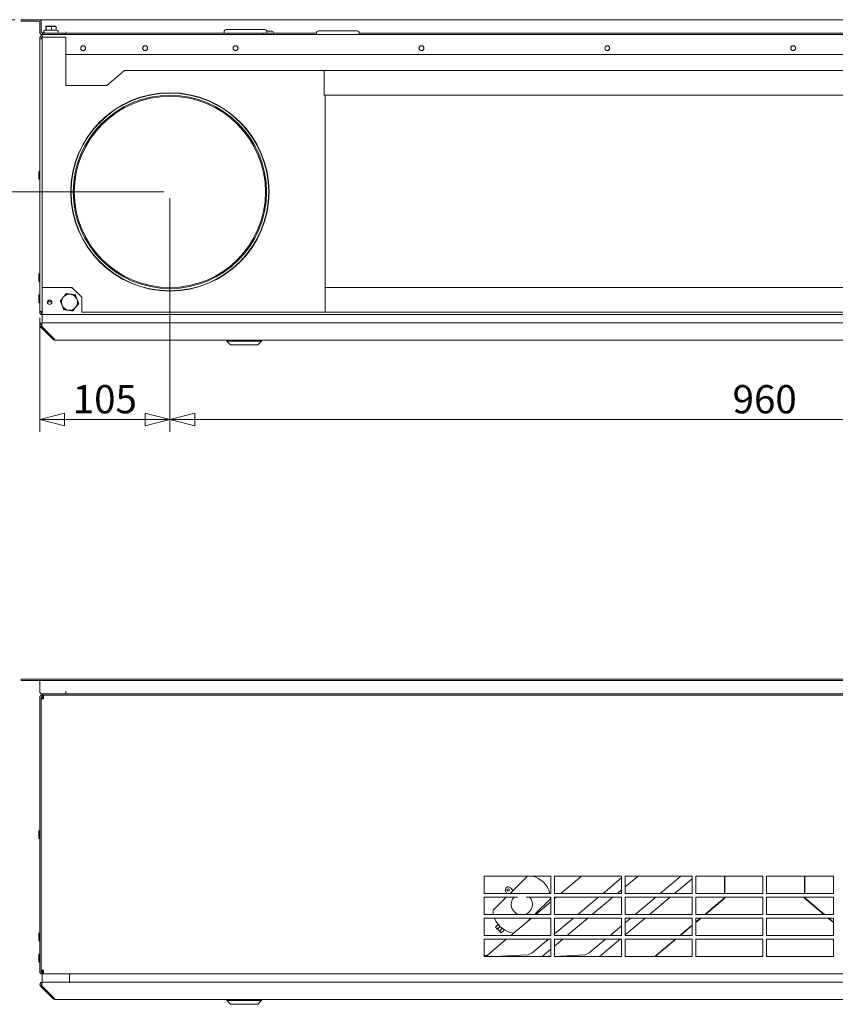
# Model space of a CAD drawing. Units: millimetres. Extents: x 187 to 3998, y 62 to 2851.
# Drawn here: x 1459 to 2117, y 1852 to 2646 of the extents above; entities that cross this region are included whole.
import ezdxf

# ---------------------------------------------------------------- set-up
doc = ezdxf.new("R2010")
doc.units = ezdxf.units.MM
doc.header["$LTSCALE"] = 10
doc.layers.add('AM - Dimension', color=9, linetype='Continuous', lineweight=5, true_color=0x808080)
doc.layers.add('AM - Drawing', color=7, linetype='Continuous', lineweight=5)
doc.styles.add('Libre Frankling 9pkt Light', font='txt.shx')
doc.dimstyles.new('AM salgstegninger', dxfattribs={"dimscale": 10, "dimtxt": 2.28, "dimasz": 2, "dimexe": 1, "dimexo": 0.5, "dimgap": 0.5, "dimtad": 1, "dimdec": 0, "dimtxsty": 'Libre Frankling 9pkt Light', "dimblk": 'Filled-2', "dimcen": 0.09, "dimdle": 6, "dimclrd": 8, "dimclre": 8, "dimclrt": 7, "dimadec": 0, "dimazin": 2, "dimtfac": 1, "dimtdec": 0, "dimtmove": 0, "dimatfit": 3, "dimldrblk": 'Filled-2', "dimfxl": 1, "dimtolj": 1, "dimlwd": 0, "dimlwe": 0, "dimarcsym": 0})

# ---------------------------------------------------------------- blocks, each defined once
blk = doc.blocks.new('Filled-2')
at = {"color": 0}
for p, q in [((0, 0), (-1, 0.25)), ((-1, 0.25), (-1, -0.25)), ((-1, 0), (0, 0)), ((-1, -0.25), (0, 0))]:
    blk.add_line(p, q, dxfattribs=at)
at = {"color": 0, "flags": 128}
blk.add_lwpolyline([(-1, -0.25), (0, 0), (-1, 0.25), (-1, -0.25)], dxfattribs=at)
at = {"color": 0}
blk.add_solid([(-1, -0.25), (0, 0), (-1, 0.25), (-1, -0.25)], dxfattribs=at)
blk = doc.blocks.new('*D20')
at = {"layer": 'AM - Dimension', "color": 8, "lineweight": 0, "transparency": 16777216}
for p, q in [((1454.81, 2646.22), (1395.56, 2646.22)), ((1405.56, 2626.22), (1405.56, 2527.22)), ((1574.81, 2507.22), (1395.56, 2507.22))]:
    blk.add_line(p, q, dxfattribs=at)
at = {"layer": 'Defpoints', "color": 0, "transparency": 16777216}
for p in [(1459.81, 2646.22), (1405.56, 2507.22), (1579.81, 2507.22)]:
    blk.add_point(p, dxfattribs=at)
at = {"layer": 'AM - Dimension', "color": 8, "lineweight": 0, "transparency": 16777216, "xscale": 20, "yscale": 20, "zscale": 20}
for p, rotation in [((1405.56, 2646.22), 90), ((1405.56, 2507.22), 270)]:
    blk.add_blockref('Filled-2', p, dxfattribs=dict(at, rotation=rotation))
at = {"layer": 'AM - Dimension', "color": 7, "lineweight": 5, "transparency": 16777216, "insert": (1389.16, 2546.23), "char_height": 22.8, "attachment_point": 4, "rotation": 90, "style": 'Libre Frankling 9pkt Light'}
blk.add_mtext('\\A1;139', dxfattribs=at)
blk = doc.blocks.new('*D24')
at = {"layer": 'AM - Dimension', "color": 8, "lineweight": 0, "transparency": 16777216}
for p, q in [((1579.81, 2502.22), (1579.81, 2313.58)), ((2539.81, 2502.22), (2539.81, 2313.58)), ((1599.81, 2323.58), (2519.81, 2323.58))]:
    blk.add_line(p, q, dxfattribs=at)
at = {"layer": 'Defpoints', "color": 0, "transparency": 16777216}
for p in [(1579.81, 2507.22), (2539.81, 2507.22), (2539.81, 2323.58)]:
    blk.add_point(p, dxfattribs=at)
at = {"layer": 'AM - Dimension', "color": 8, "lineweight": 0, "transparency": 16777216, "xscale": 20, "yscale": 20, "zscale": 20, "rotation": 180}
blk.add_blockref('Filled-2', (1579.81, 2323.58), dxfattribs=at)
at = {"layer": 'AM - Dimension', "color": 8, "lineweight": 0, "transparency": 16777216, "xscale": 20, "yscale": 20, "zscale": 20}
blk.add_blockref('Filled-2', (2539.81, 2323.58), dxfattribs=at)
at = {"layer": 'AM - Dimension', "color": 7, "transparency": 16777216, "insert": (2059.81, 2339.98), "char_height": 22.8, "attachment_point": 5, "style": 'Libre Frankling 9pkt Light'}
blk.add_mtext('\\A1;960', dxfattribs=at)
blk = doc.blocks.new('*D27')
at = {"layer": 'AM - Dimension', "color": 8, "lineweight": 0, "transparency": 16777216}
for p, q in [((1579.81, 2502.22), (1579.81, 2313.58)), ((1474.81, 2405.72), (1474.81, 2313.58)), ((1559.81, 2323.58), (1494.81, 2323.58))]:
    blk.add_line(p, q, dxfattribs=at)
at = {"layer": 'Defpoints', "color": 0, "transparency": 16777216}
for p in [(1579.81, 2507.22), (1474.81, 2410.72), (1474.81, 2323.58)]:
    blk.add_point(p, dxfattribs=at)
at = {"layer": 'AM - Dimension', "color": 8, "lineweight": 0, "transparency": 16777216, "xscale": 20, "yscale": 20, "zscale": 20, "rotation": 180}
blk.add_blockref('Filled-2', (1474.81, 2323.58), dxfattribs=at)
at = {"layer": 'AM - Dimension', "color": 8, "lineweight": 0, "transparency": 16777216, "xscale": 20, "yscale": 20, "zscale": 20}
blk.add_blockref('Filled-2', (1579.81, 2323.58), dxfattribs=at)
at = {"layer": 'AM - Dimension', "color": 7, "transparency": 16777216, "insert": (1527.31, 2339.98), "char_height": 22.8, "attachment_point": 5, "style": 'Libre Frankling 9pkt Light'}
blk.add_mtext('\\A1;105', dxfattribs=at)

msp = doc.modelspace()

# ---------------------------------------------------------------- linework, layer by layer
at = {"layer": 'AM - Drawing'}
for p, q in [((1473.81, 2646.22), (1459.81, 2646.22)), ((1459.81, 2644.97), (1459.81, 2646.22)), ((1473.81, 2644.97), (1459.81, 2644.97)), ((1474.81, 2643.97), (1474.81, 2636.47)), ((1476.06, 2636.47), (1476.06, 2643.97)), ((1477.06, 2635.47), (1479.78, 2635.47)), ((1477.06, 2635.47), (1477.06, 2634.22)), ((1481.19, 2635.47), (1479.78, 2635.47)), ((1481.19, 2635.47), (1492.81, 2635.47)), ((1494.81, 2635.47), (1492.81, 2635.47)), ((1492.81, 2635.47), (1492.81, 2634.22)), ((1494.81, 2634.22), (1494.81, 2635.47))]:
    msp.add_line(p, q, dxfattribs=at)
at = {"layer": 'AM - Drawing', "color": 9, "true_color": 0xc0c0c0}
for p, q in [((1474.8, 2646.22), (1473.81, 2646.22)), ((1474.8, 2645.99), (1474.8, 2646.22)), ((1474.8, 2646.22), (1474.81, 2646.22)), ((1474.81, 2646.22), (2644.81, 2646.22)), ((1474.81, 2646.22), (1474.81, 2645.99)), ((1479.62, 2637.9), (1478.5, 2637.38)), ((1479.62, 2637.9), (1479.94, 2637.9)), ((1479.65, 2637.9), (1479.65, 2640.6)), ((1480.22, 2640.87), (1479.81, 2640.76)), ((1480.02, 2637.71), (1480.02, 2640.6)), ((1487.42, 2640.87), (1480.22, 2640.87)), ((1480.95, 2637.9), (1483.27, 2637.9)), ((1484.2, 2637.71), (1484.2, 2640.6)), ((1485.04, 2637.9), (1487.15, 2637.9)), ((1487.42, 2640.87), (1487.83, 2640.76)), ((1488, 2637.71), (1488, 2640.6)), ((1488, 2637.9), (1488.02, 2637.9)), ((1488.02, 2637.9), (1489.14, 2637.38)), ((1625.26, 2638.22), (1656.36, 2638.22)), ((1474.81, 2636.22), (1474.81, 2636.47)), ((1474.81, 2630.72), (1474.81, 2631.22)), ((1476.81, 2630.72), (1474.81, 2630.72)), ((1474.81, 2410.72), (1474.81, 2630.72)), ((1475.81, 2631.22), (1475.81, 2630.72)), ((1476.81, 2634.22), (2642.81, 2634.22)), ((1476.81, 2632.22), (1476.81, 2634.22)), ((1476.81, 2632.22), (1495.81, 2632.22)), ((1476.81, 2632.22), (1476.81, 2430.22)), ((1495.8, 2634.22), (1495.8, 2636.48)), ((1495.8, 2636.48), (1495.81, 2636.48)), ((1495.81, 2636.48), (1495.81, 2636.47)), ((1495.81, 2635.47), (1495.81, 2636.47)), ((1495.81, 2635.47), (1623.56, 2635.47)), ((1495.81, 2635.47), (1495.81, 2634.22)), ((1495.81, 2632.22), (1495.81, 2593.22)), ((1623.56, 2636.52), (1623.56, 2635.22)), ((1623.56, 2635.22), (1658.06, 2635.22)), ((1626.81, 2635.22), (1626.81, 2634.22)), ((1654.81, 2635.22), (1654.81, 2634.22)), ((1658.02, 2636.87), (1662.21, 2636.87)), ((1658.06, 2636.52), (1658.06, 2635.22)), ((1658.06, 2635.47), (1698.06, 2635.47)), ((1698.06, 2634.22), (1698.06, 2635.52)), ((1730.86, 2637.22), (1699.76, 2637.22)), ((1732.56, 2634.22), (1732.56, 2635.52)), ((1732.56, 2635.47), (2461.56, 2635.47)), ((2623.81, 2618.22), (1495.81, 2618.22)), ((1543.11, 2605.22), (1528.81, 2593.22)), ((1704.41, 2605.22), (1543.11, 2605.22)), ((1704.41, 2605.22), (2414.41, 2605.22)), ((1704.41, 2585.22), (1704.41, 2605.22)), ((1528.81, 2593.22), (1495.81, 2593.22)), ((2414.41, 2585.22), (1704.41, 2585.22)), ((1705.22, 2430.22), (1705.22, 2585.22)), ((1474.16, 2523.65), (1474.16, 2517.8)), ((1474.16, 2440.93), (1474.16, 2435.08)), ((1474.16, 2423.93), (1474.16, 2418.08)), ((1476.81, 2410.22), (1476.81, 2430.22)), ((1476.81, 2430.22), (1500.81, 2430.22)), ((1500.81, 2430.22), (1508.81, 2422.22)), ((1705.22, 2430.22), (2415.22, 2430.22)), ((1705.22, 2410.22), (1705.22, 2430.22)), ((1484.59, 2418.51), (1481.03, 2418.51)), ((1508.81, 2422.22), (1508.81, 2410.22)), ((1474.81, 2410.72), (1476.81, 2410.72)), ((1474.81, 2410.22), (1474.81, 2410.72)), ((1475.81, 2410.72), (1475.81, 2410.22)), ((1476.81, 2410.22), (1476.81, 2408.22)), ((2642.81, 2408.22), (1476.81, 2408.22)), ((1476.84, 2401.72), (1476.84, 2408.22)), ((1508.81, 2410.22), (1705.22, 2410.22)), ((2415.22, 2410.22), (1705.22, 2410.22)), ((1476.84, 2401.46), (1476.84, 2401.72)), ((1476.84, 2401.72), (2642.84, 2401.72)), ((1477.33, 2401.72), (2642.29, 2401.72)), ((1476.13, 2399.01), (1475.43, 2398.31)), ((1475.43, 2398.31), (1485.43, 2388.31)), ((1476.49, 2398.66), (1476.13, 2399.01)), ((1486.63, 2388.31), (1476.63, 2398.31)), ((1486.03, 2388.91), (1485.43, 2388.31)), ((2632.78, 2387.72), (1486.84, 2387.72)), ((1625.84, 2386.72), (1625.84, 2387.72)), ((1653.84, 2386.72), (1625.84, 2386.72)), ((1628.84, 2383.72), (1625.84, 2386.72)), ((1650.84, 2383.72), (1628.84, 2383.72)), ((1650.84, 2383.72), (1653.84, 2386.72)), ((1653.84, 2386.72), (1653.84, 2387.72)), ((1459.81, 2114.2), (1461.81, 2114.2)), ((1459.81, 2114.2), (1459.81, 2112.95)), ((2657.81, 2114.2), (1461.81, 2114.2)), ((1461.81, 2112.95), (1459.81, 2112.95)), ((1461.81, 2112.95), (2657.81, 2112.95)), ((1474.81, 2111.95), (1474.81, 2112.95)), ((1474.81, 2104.2), (1474.81, 2111.95)), ((1474.81, 2099.2), (1474.81, 1878.2)), ((1475.81, 1878.2), (1475.81, 2099.2)), ((1476.81, 2098.7), (1475.81, 2098.7)), ((1475.81, 2098.19), (1477.81, 2098.19)), ((1475.81, 1879.21), (1475.81, 2098.19)), ((1476.81, 2102.2), (1476.81, 2101.2)), ((1476.81, 2102.2), (1495.8, 2102.2)), ((1477.4, 2101.2), (1476.81, 2101.2)), ((1476.81, 2101.2), (1476.81, 2100.2)), ((1476.81, 2100.2), (1477.81, 2100.2)), ((1476.81, 2098.7), (1476.81, 2100.2)), ((1477.81, 2098.7), (1476.81, 2098.7)), ((1477.81, 2101.2), (1477.4, 2101.2)), ((1477.81, 2101.2), (2641.81, 2101.2)), ((1477.81, 2101.2), (1477.81, 2099.2)), ((1477.81, 2099.2), (1477.81, 2098.19)), ((2640.81, 2101.2), (1478.81, 2101.2)), ((1495.8, 2102.2), (1495.8, 2104.46)), ((1495.8, 2104.46), (1495.81, 2104.46)), ((1495.8, 2102.2), (2623.82, 2102.2)), ((1495.81, 2104.46), (1495.81, 2104.45)), ((1495.81, 2104.45), (1495.81, 2102.2)), ((1474.16, 1991.63), (1474.16, 1985.78)), ((1833.31, 1955.2), (1887.31, 1955.2)), ((1833.31, 1941.2), (1833.31, 1955.2)), ((1868.33, 1955.2), (1854.32, 1941.2)), ((1887.31, 1955.2), (1887.31, 1941.2)), ((1890.31, 1955.2), (1944.31, 1955.2)), ((1890.31, 1941.2), (1890.31, 1955.2)), ((1912.07, 1955.2), (1895.39, 1941.2)), ((1944.31, 1955.2), (1944.31, 1941.2)), ((1947.31, 1955.2), (2001.31, 1955.2)), ((1947.31, 1941.2), (1947.31, 1955.2)), ((1947.31, 1946.53), (1957.65, 1955.2)), ((1992.24, 1955.2), (1975.55, 1941.2)), ((2001.31, 1955.2), (2001.31, 1941.2)), ((2004.31, 1955.2), (2058.31, 1955.2)), ((2004.31, 1941.2), (2004.31, 1955.2)), ((2027.41, 1941.2), (2027.41, 1955.2)), ((2027.71, 1955.2), (2027.71, 1941.2)), ((2058.31, 1955.2), (2058.31, 1941.2)), ((2061.31, 1955.2), (2115.31, 1955.2)), ((2061.31, 1941.2), (2061.31, 1955.2)), ((2091.86, 1941.2), (2091.86, 1955.2)), ((2092.16, 1955.2), (2092.16, 1941.2)), ((2115.31, 1955.2), (2115.31, 1941.2)), ((1944.31, 1953.76), (1929.35, 1941.2)), ((1987.17, 1941.2), (2001.31, 1953.07)), ((1887.31, 1941.2), (1833.31, 1941.2)), ((1851.62, 1941.2), (1850.71, 1943.07)), ((1854.56, 1945.82), (1856.75, 1943.63)), ((1944.31, 1941.2), (1890.31, 1941.2)), ((1940.97, 1941.2), (1944.31, 1944.01)), ((2001.31, 1941.2), (1947.31, 1941.2)), ((2058.31, 1941.2), (2004.31, 1941.2)), ((2115.31, 1941.2), (2061.31, 1941.2)), ((1833.31, 1938.2), (1860.21, 1938.2)), ((1833.31, 1924.2), (1833.31, 1938.2)), ((1851.32, 1938.2), (1840.8, 1927.69)), ((1867.43, 1938.2), (1887.31, 1938.2)), ((1874.09, 1924.2), (1886.84, 1936.94)), ((1887.31, 1934.43), (1875.13, 1924.2)), ((1887.31, 1938.2), (1887.31, 1924.2)), ((1890.31, 1938.2), (1944.31, 1938.2)), ((1890.31, 1924.2), (1890.31, 1938.2)), ((1891.81, 1938.2), (1890.31, 1936.95)), ((1925.78, 1938.2), (1909.09, 1924.2)), ((1920.71, 1924.2), (1937.39, 1938.2)), ((1944.31, 1938.2), (1944.31, 1924.2)), ((1947.31, 1938.2), (2001.31, 1938.2)), ((1947.31, 1924.2), (1947.31, 1938.2)), ((1971.98, 1938.2), (1955.29, 1924.2)), ((1966.91, 1924.2), (1983.59, 1938.2)), ((2001.31, 1938.2), (2001.31, 1924.2)), ((2004.31, 1938.2), (2058.31, 1938.2)), ((2004.31, 1924.2), (2004.31, 1938.2)), ((2011.56, 1924.2), (2027.41, 1937.51)), ((2027.71, 1937.37), (2012.02, 1924.2)), ((2027.41, 1937.51), (2027.41, 1938.2)), ((2027.71, 1938.2), (2027.71, 1937.37)), ((2058.31, 1938.2), (2058.31, 1924.2)), ((2061.31, 1938.2), (2115.31, 1938.2)), ((2061.31, 1924.2), (2061.31, 1938.2)), ((2091.86, 1937.37), (2091.86, 1938.2)), ((2107.55, 1924.2), (2091.86, 1937.37)), ((2092.16, 1938.2), (2092.16, 1937.51)), ((2092.16, 1937.51), (2108.02, 1924.2)), ((2115.31, 1938.2), (2115.31, 1924.2)), ((1887.31, 1924.2), (1833.31, 1924.2)), ((1875.69, 1924.68), (1875.13, 1925.24)), ((1944.31, 1924.2), (1890.31, 1924.2)), ((2001.31, 1924.2), (1947.31, 1924.2)), ((2058.31, 1924.2), (2004.31, 1924.2)), ((2115.31, 1924.2), (2061.31, 1924.2)), ((1833.31, 1921.2), (1887.31, 1921.2)), ((1833.31, 1907.2), (1833.31, 1921.2)), ((1844.84, 1916.07), (1842.65, 1913.88)), ((1871.55, 1921.2), (1854.87, 1907.2)), ((1868.7, 1918.81), (1871.09, 1921.2)), ((1870.89, 1921), (1871.15, 1920.87)), ((1887.31, 1921.2), (1887.31, 1907.2)), ((1890.31, 1921.2), (1944.31, 1921.2)), ((1890.31, 1907.2), (1890.31, 1921.2)), ((1905.52, 1921.2), (1890.31, 1908.44)), ((1900.45, 1907.2), (1917.13, 1921.2)), ((1944.31, 1914.99), (1935.03, 1907.2)), ((1944.31, 1921.2), (1944.31, 1907.2)), ((1947.31, 1921.2), (2001.31, 1921.2)), ((1947.31, 1907.2), (1947.31, 1921.2)), ((1947.31, 1907.76), (1963.33, 1921.2)), ((1951.72, 1921.2), (1947.31, 1917.51)), ((1991.3, 1907.2), (2001.31, 1915.61)), ((2001.31, 1915.21), (1991.76, 1907.2)), ((2001.31, 1921.2), (2001.31, 1907.2)), ((2004.31, 1921.2), (2058.31, 1921.2)), ((2004.31, 1907.2), (2004.31, 1921.2)), ((2004.31, 1918.12), (2007.98, 1921.2)), ((2008.45, 1921.2), (2004.31, 1917.73)), ((2058.31, 1921.2), (2058.31, 1907.2)), ((2061.31, 1921.2), (2115.31, 1921.2)), ((2061.31, 1907.2), (2061.31, 1921.2)), ((2115.31, 1917.69), (2111.12, 1921.2)), ((2111.59, 1921.2), (2115.31, 1918.08)), ((2115.31, 1921.2), (2115.31, 1907.2)), ((1474.16, 1908.91), (1474.16, 1903.06)), ((1887.31, 1907.2), (1833.31, 1907.2)), ((1842.65, 1913.88), (1844.06, 1912.47)), ((1846.19, 1914.59), (1844.06, 1912.47)), ((1846.42, 1914.37), (1844.29, 1912.24)), ((1844.29, 1912.24), (1845.71, 1910.83)), ((1847.93, 1913.05), (1845.71, 1910.83)), ((1848.07, 1912.94), (1845.83, 1910.7)), ((1845.83, 1910.7), (1847.24, 1909.29)), ((1849.75, 1911.79), (1847.24, 1909.29)), ((1944.31, 1907.2), (1890.31, 1907.2)), ((2001.31, 1907.2), (1947.31, 1907.2)), ((2058.31, 1907.2), (2004.31, 1907.2)), ((2115.31, 1907.2), (2061.31, 1907.2)), ((1833.31, 1904.2), (1887.31, 1904.2)), ((1833.31, 1890.2), (1833.31, 1904.2)), ((1851.29, 1904.2), (1835.8, 1891.2)), ((1885.26, 1904.2), (1872.06, 1893.13)), ((1887.31, 1904.2), (1887.31, 1890.2)), ((1890.31, 1904.2), (1944.31, 1904.2)), ((1890.31, 1890.2), (1890.31, 1904.2)), ((1890.31, 1898.7), (1896.87, 1904.2)), ((1931.46, 1904.2), (1918.26, 1893.13)), ((1926.39, 1890.2), (1943.07, 1904.2)), ((1944.31, 1904.2), (1944.31, 1890.2)), ((1947.31, 1904.2), (2001.31, 1904.2)), ((1947.31, 1890.2), (1947.31, 1904.2)), ((1971.04, 1890.2), (1987.72, 1904.2)), ((1988.19, 1904.2), (1971.5, 1890.2)), ((2001.31, 1904.2), (2001.31, 1890.2)), ((2004.31, 1904.2), (2058.31, 1904.2)), ((2004.31, 1890.2), (2004.31, 1904.2)), ((2058.31, 1904.2), (2058.31, 1890.2)), ((2061.31, 1904.2), (2115.31, 1904.2)), ((2061.31, 1890.2), (2061.31, 1904.2)), ((2115.31, 1904.2), (2115.31, 1890.2)), ((1474.16, 1891.91), (1474.16, 1886.06)), ((1835.8, 1891.2), (1833.31, 1891.2)), ((1868.82, 1891.75), (1841.28, 1890.2)), ((1872.06, 1893.13), (1868.82, 1891.75)), ((1880.19, 1890.2), (1887.31, 1896.18)), ((1915.02, 1891.75), (1890.31, 1890.36)), ((1918.26, 1893.13), (1915.02, 1891.75)), ((1887.31, 1890.2), (1833.31, 1890.2)), ((1839.21, 1890.9), (1839.22, 1890.91)), ((1839.58, 1890.46), (1839.21, 1890.9)), ((1839.22, 1890.91), (1839.23, 1890.9)), ((1839.72, 1890.32), (1839.23, 1890.9)), ((1839.58, 1890.46), (1839.27, 1890.2)), ((1885.41, 1890.9), (1885.42, 1890.91)), ((1885.78, 1890.46), (1885.41, 1890.9)), ((1885.42, 1890.91), (1885.43, 1890.9)), ((1885.92, 1890.32), (1885.43, 1890.9)), ((1885.78, 1890.46), (1885.47, 1890.2)), ((1944.31, 1890.2), (1890.31, 1890.2)), ((1931.06, 1890.2), (1931.4, 1890.49)), ((1931.4, 1890.49), (1933.53, 1890.2)), ((2001.31, 1890.2), (1947.31, 1890.2)), ((2058.31, 1890.2), (2004.31, 1890.2)), ((2115.31, 1890.2), (2061.31, 1890.2)), ((1477.81, 1879.21), (1475.81, 1879.21)), ((1476.81, 1878.7), (1475.81, 1878.7)), ((1476.61, 1878.2), (1477.41, 1878.2)), ((1476.61, 1877.22), (1476.61, 1878.2)), ((1476.78, 1869.7), (1476.78, 1876.2)), ((1477.81, 1878.7), (1476.81, 1878.7)), ((1476.81, 1878.2), (1476.81, 1878.7)), ((1477.41, 1877.2), (1476.81, 1877.2)), ((1476.81, 1877.2), (1476.81, 1876.2)), ((1476.81, 1876.2), (1477.81, 1876.2)), ((1477.41, 1878.2), (1477.41, 1877.2)), ((1477.41, 1878.2), (1477.81, 1878.2)), ((1477.41, 1877.2), (1477.81, 1877.2)), ((1477.81, 1879.21), (1477.81, 1878.2)), ((1477.81, 1878.2), (1477.81, 1876.2)), ((2641.81, 1876.2), (1477.81, 1876.2)), ((1498.78, 1876.2), (1498.78, 1869.7)), ((1476.84, 1869.7), (1476.78, 1869.7)), ((1477.33, 1869.7), (1476.84, 1869.7)), ((1476.84, 1869.44), (1476.84, 1869.7)), ((1477.33, 1869.7), (2642.29, 1869.7)), ((1476.13, 1867), (1475.42, 1866.29)), ((1475.42, 1866.29), (1485.42, 1856.29)), ((1476.49, 1866.64), (1476.13, 1867)), ((1486.63, 1856.29), (1476.63, 1866.29)), ((1486.03, 1856.89), (1485.42, 1856.29)), ((2632.78, 1855.7), (1486.84, 1855.7)), ((1625.78, 1854.7), (1625.78, 1855.7)), ((1653.78, 1854.7), (1625.78, 1854.7)), ((1628.78, 1851.7), (1625.78, 1854.7)), ((1650.78, 1851.7), (1628.78, 1851.7)), ((1650.78, 1851.7), (1653.78, 1854.7)), ((1653.78, 1854.7), (1653.78, 1855.7))]:
    msp.add_line(p, q, dxfattribs=at)
for centre, radius in [((1509.81, 2623.22), 2), ((1509.81, 2623.22), 1.9), ((1559.81, 2623.22), 2), ((1559.81, 2623.22), 1.9), ((1632.81, 2623.22), 2), ((1632.81, 2623.22), 1.9), ((1782.81, 2623.22), 2), ((1782.81, 2623.22), 1.9), ((1932.81, 2623.22), 2), ((1932.81, 2623.22), 1.9), ((2082.81, 2623.22), 2), ((2082.81, 2623.22), 1.9), ((1579.81, 2507.22), 80), ((1579.81, 2507.22), 79.75), ((1579.81, 2507.22), 78), ((1579.81, 2507.22), 77.16), ((1482.81, 2418.22), 1.8), ((1852.86, 1943.98), 1)]:
    msp.add_circle(centre, radius, dxfattribs=at)
at = {"layer": 'AM - Drawing'}
for centre, radius, start, end in [((1473.81, 2643.97), 2.25, 0, 90), ((1473.81, 2643.97), 1, 0, 90), ((1477.06, 2636.47), 2.25, 180, 270), ((1477.06, 2636.47), 1, 180, 270)]:
    msp.add_arc(centre, radius, start, end, dxfattribs=at)
at = {"layer": 'AM - Drawing', "color": 9, "true_color": 0xc0c0c0}
for centre, radius, start, end in [((1625.26, 2636.52), 1.7, 90, 180), ((1656.36, 2636.52), 1.7, 0, 90), ((1476.81, 2636.22), 2, 180, 270), ((1476.81, 2631.22), 2, 90, 180), ((1476.81, 2631.22), 1, 90, 180), ((1478.92, 2636.47), 1, 115, 270), ((1488.72, 2636.47), 1, 270, 65), ((1662.21, 2635.47), 1.4, 0, 90), ((1699.76, 2635.52), 1.7, 90, 180), ((1730.86, 2635.52), 1.7, 0, 90), ((1474.49, 2523.65), 0.325, 359.99858, 180.00142), ((1474.49, 2517.8), 0.325, 179.99858, 0.00142), ((1474.49, 2440.93), 0.325, 359.99858, 180.00142), ((1474.49, 2435.08), 0.325, 179.99858, 0.00142), ((1474.49, 2423.93), 0.325, 359.99858, 180.00142), ((1498.81, 2418.22), 6.5, 81.29263, 141.29263), ((1498.81, 2418.22), 6.5, 21.29263, 81.29263), ((1474.49, 2418.08), 0.325, 179.99858, 0.00142), ((1498.81, 2418.22), 6.5, 141.29263, 201.29263), ((1498.81, 2418.22), 6.5, 201.29263, 261.29263), ((1498.81, 2418.22), 6.5, 321.29263, 21.29263), ((1476.81, 2410.22), 2, 180, 270), ((1476.81, 2410.22), 1, 180, 270), ((1498.81, 2418.22), 6.5, 261.29263, 321.29263), ((1476.84, 2399.72), 1, 113.14576, 225), ((1476.81, 2104.2), 2, 180, 270), ((1476.81, 2099.2), 2, 90, 180), ((1476.81, 2099.2), 1, 90, 180), ((1474.49, 1991.63), 0.325, 359.99858, 180.00142), ((1474.49, 1985.78), 0.325, 179.99858, 0.00142), ((1867.78, 1936.27), 19.4, 14.72649, 77.38367), ((1852.86, 1944.13), 2.4, 44.98244, 206.05779), ((1863.82, 1932.31), 8.5, 136.1351, 252.57286), ((1863.82, 1932.31), 8.5, 287.42714, 43.8649), ((1886.13, 1937.64), 1, 314.98244, 4.27673), ((1867.78, 1936.27), 19.4, 4.27673, 5.71417), ((1841.51, 1926.98), 1, 134.98244, 184.27673), ((1859.86, 1928.35), 19.4, 184.27673, 192.35582), ((1859.86, 1928.35), 19.4, 201.63062, 262.04923), ((1474.49, 1908.91), 0.325, 359.99858, 180.00142), ((1474.49, 1903.06), 0.325, 179.99858, 0.00142), ((1474.49, 1891.91), 0.325, 359.99858, 180.00142), ((1474.49, 1886.06), 0.325, 179.99858, 0.00142), ((1476.81, 1878.2), 2, 180, 270), ((1476.81, 1878.2), 1, 180, 270), ((1476.84, 1867.7), 1, 113.14576, 225)]:
    msp.add_arc(centre, radius, start, end, dxfattribs=at)
for points, weights in [([(1480.02, 2640.6), (1479.83, 2640.91), (1479.65, 2640.6)], [1, 1.15470053838, 1]), ([(1480.02, 2637.71), (1479.98, 2637.83), (1479.94, 2637.9)], [1.01432848064, 1.01408303036, 1]), ([(1484.2, 2640.6), (1482.11, 2640.91), (1480.02, 2640.6)], [1, 1.15470053838, 1]), ([(1480.95, 2637.9), (1480.51, 2637.83), (1480.02, 2637.71)], [1, 1.01408303036, 1.01432848064]), ([(1484.2, 2637.71), (1483.71, 2637.83), (1483.27, 2637.9)], [1.01432848064, 1.01408303036, 1]), ([(1488, 2640.6), (1486.1, 2640.91), (1484.2, 2640.6)], [1, 1.15470053838, 1]), ([(1485.04, 2637.9), (1484.64, 2637.83), (1484.2, 2637.71)], [1, 1.01408303036, 1.01432848064]), ([(1488, 2637.71), (1487.55, 2637.83), (1487.15, 2637.9)], [1.01432848064, 1.01408303036, 1]), ([(1487.83, 2640.76), (1487.91, 2640.74), (1488, 2640.6)], [1.0755704309, 1.06561694184, 1]), ([(1493.74, 2422.29), (1494.83, 2423.65), (1496.09, 2425.21)], [1, 1.0379548493, 1]), ([(1496.09, 2425.21), (1498.07, 2424.91), (1499.8, 2424.65)], [1, 1.0379548493, 1]), ([(1499.8, 2424.65), (1501.52, 2424.38), (1503.5, 2424.08)], [1, 1.0379548493, 1]), ([(1503.5, 2424.08), (1504.24, 2422.2), (1504.87, 2420.58)], [1, 1.0379548493, 1]), ([(1491.39, 2419.36), (1492.65, 2420.93), (1493.74, 2422.29)], [1, 1.0379548493, 1]), ([(1492.76, 2415.86), (1492.12, 2417.48), (1491.39, 2419.36)], [1, 1.0379548493, 1]), ([(1494.12, 2412.36), (1493.39, 2414.24), (1492.76, 2415.86)], [1, 1.0379548493, 1]), ([(1506.23, 2417.09), (1504.97, 2415.52), (1503.88, 2414.16)], [1, 1.0379548493, 1]), ([(1504.87, 2420.58), (1505.5, 2418.96), (1506.23, 2417.09)], [1, 1.0379548493, 1]), ([(1497.83, 2411.8), (1496.11, 2412.06), (1494.12, 2412.36)], [1, 1.0379548493, 1]), ([(1501.54, 2411.23), (1499.55, 2411.53), (1497.83, 2411.8)], [1, 1.0379548493, 1]), ([(1503.88, 2414.16), (1502.79, 2412.8), (1501.54, 2411.23)], [1, 1.0379548493, 1])]:
    msp.add_rational_spline(points, weights, degree=2, dxfattribs=at)
for points, knots in [([(1476.84, 2401.72), (1476.09, 2401.72), (1475.37, 2401.27), (1475.04, 2400.6), (1474.72, 2399.94), (1474.8, 2399.1), (1475.24, 2398.52), (1475.3, 2398.44), (1475.36, 2398.37), (1475.43, 2398.31)], [-1.570796, -1.570796, -1.570796, -1.570796, -0.453162, -0.453162, -0.453162, 0.645641, 0.645641, 0.645641, 0.785398, 0.785398, 0.785398, 0.785398]), ([(1476.63, 2398.31), (1476.37, 2398.82), (1476.27, 2399.64), (1476.38, 2400.34), (1476.5, 2401.05), (1476.83, 2401.6), (1477.19, 2401.7), (1477.24, 2401.71), (1477.29, 2401.72), (1477.33, 2401.72)], [-0.785398, -0.785398, -0.785398, -0.785398, 0.312687, 0.312687, 0.312687, 1.430486, 1.430486, 1.430486, 1.570796, 1.570796, 1.570796, 1.570796]), ([(1839.72, 1890.32), (1839.86, 1890.28), (1840.01, 1890.25), (1840.18, 1890.22), (1840.22, 1890.21), (1840.25, 1890.2)], [0, 0, 0, 0, 0.04754639, 0.04754639, 0.05995002, 0.05995002, 0.05995002, 0.05995002]), ([(1885.92, 1890.32), (1886.06, 1890.28), (1886.21, 1890.25), (1886.38, 1890.22), (1886.42, 1890.21), (1886.45, 1890.2)], [0, 0, 0, 0, 0.04754639, 0.04754639, 0.05995002, 0.05995002, 0.05995002, 0.05995002]), ([(1476.84, 1869.7), (1476.09, 1869.7), (1475.37, 1869.25), (1475.04, 1868.58), (1474.72, 1867.92), (1474.8, 1867.09), (1475.24, 1866.5), (1475.3, 1866.43), (1475.36, 1866.36), (1475.42, 1866.29)], [-1.570796, -1.570796, -1.570796, -1.570796, -0.453162, -0.453162, -0.453162, 0.645641, 0.645641, 0.645641, 0.785398, 0.785398, 0.785398, 0.785398]), ([(1476.63, 1866.29), (1476.37, 1866.81), (1476.27, 1867.62), (1476.38, 1868.32), (1476.5, 1869.03), (1476.82, 1869.58), (1477.19, 1869.68), (1477.24, 1869.7), (1477.29, 1869.7), (1477.33, 1869.7)], [-0.785398, -0.785398, -0.785398, -0.785398, 0.312687, 0.312687, 0.312687, 1.430486, 1.430486, 1.430486, 1.570796, 1.570796, 1.570796, 1.570796])]:
    msp.add_open_spline(points, degree=3, knots=knots, dxfattribs=at)
for points in [[(1485.43, 2388.31), (1485.8, 2387.94), (1486.32, 2387.72), (1486.84, 2387.72)], [(1486.84, 2387.72), (1486.77, 2387.72), (1486.7, 2387.94), (1486.63, 2388.31)], [(1485.42, 1856.29), (1485.8, 1855.92), (1486.32, 1855.7), (1486.84, 1855.7)], [(1486.84, 1855.7), (1486.77, 1855.7), (1486.7, 1855.92), (1486.63, 1856.29)]]:
    msp.add_open_spline(points, degree=3, dxfattribs=at)

# ---------------------------------------------------------------- dimensions: what is measured, and where the dimension line sits
at = {"layer": 'AM - Dimension', "color": 8, "lineweight": 5, "true_color": 0x808080}
dim = msp.add_linear_dim(base=(1405.56, 2507.22), p1=(1459.81, 2646.22), p2=(1579.81, 2507.22), angle=90, dimstyle='AM salgstegninger', override={"dimatfit": 1}, dxfattribs=at)
dim.commit()
dim.dimension.update_dxf_attribs({"geometry": '*D20', "text_midpoint": (1405.56, 2572.83), "dimtype": 160})
at = {"layer": 'AM - Dimension'}
for base, p2, picture, middle in [((1474.81, 2323.58), (1474.81, 2410.72), '*D27', (1527.31, 2339.98)), ((2539.81, 2323.58), (2539.81, 2507.22), '*D24', (2059.81, 2339.98))]:
    dim = msp.add_linear_dim(base=base, p1=(1579.81, 2507.22), p2=p2, dimstyle='AM salgstegninger', dxfattribs=at)
    dim.commit()
    dim.dimension.update_dxf_attribs({"geometry": picture, "text_midpoint": middle})

doc.saveas('drawing.dxf')
